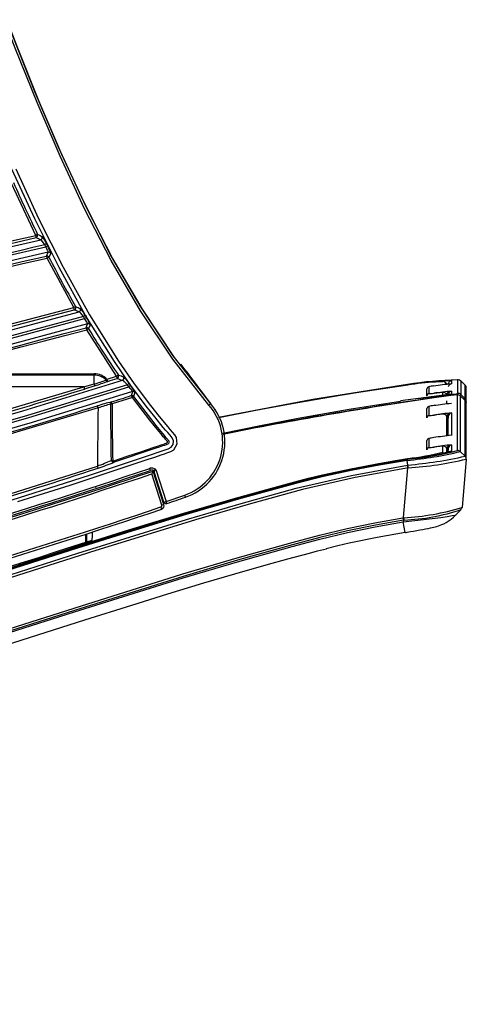
# Model space of a CAD drawing. Extents: x 54 to 1051, y -50 to 164.
# Drawn here: x 990 to 1051, y -40 to 94 of the extents above; entities that cross this region are included whole.
import ezdxf

# ---------------------------------------------------------------- set-up
doc = ezdxf.new("R2010")
doc.units = 0
doc.header["$LTSCALE"] = 25.4
doc.header["$MEASUREMENT"] = 0
doc.layers.get('0').update_dxf_attribs({"linetype": 'CONTINUOUS'})
doc.layers.add('DV1_DEFAULT', color=7, linetype='CONTINUOUS')

# ---------------------------------------------------------------- blocks, each defined once
blk = doc.blocks.new('SE18')
at = {"layer": 'DV1_DEFAULT', "color": 7, "linetype": 'Continuous'}
for p, q in [((147.703, 240.243), (147.372, 240.954)), ((147.84, 240.085), (147.826, 240.114)), ((147.852, 239.96), (147.876, 240.011)), ((147.909, 239.996), (147.885, 239.945)), ((148.223, 239.255), (147.859, 239.932)), ((148.373, 239.103), (148.357, 239.131)), ((148.393, 238.979), (148.414, 239.032)), ((148.81, 238.314), (148.401, 238.95)), ((149.748, 238.403), (149.69, 238.48)), ((150.084, 237.956), (149.748, 238.403)), ((146.903, 238.349), (148.503, 238.349)), ((148.503, 238.332), (146.903, 238.332)), ((148.503, 238.349), (148.503, 238.332)), ((148.503, 238.209), (148.503, 238.332)), ((148.679, 238.273), (148.81, 238.314)), ((153.39, 238.255), (153.39, 238.212)), ((153.477, 238.079), (153.477, 238.264)), ((153.578, 238.191), (153.516, 238.252)), ((153.517, 238.25), (153.517, 238.066)), ((153.577, 238.192), (153.517, 238.25)), ((146.852, 237.72), (148.362, 238.169)), ((148.362, 238.169), (146.903, 238.169)), ((148.362, 238.169), (148.503, 238.209)), ((148.362, 238.169), (148.371, 238.14)), ((148.512, 238.185), (148.371, 238.14)), ((148.976, 238.172), (148.958, 238.198)), ((152.794, 238.195), (152.794, 238.198)), ((153.053, 238.047), (153.053, 238.141)), ((153.08, 238.171), (153.08, 238.077)), ((153.346, 238.207), (153.346, 238.209)), ((153.346, 238.207), (153.346, 238.209)), ((153.39, 238.112), (153.39, 238.07)), ((153.577, 238.007), (153.577, 238.192)), ((153.592, 237.971), (153.592, 238.156)), ((149.027, 238.024), (148.748, 237.936)), ((149.027, 238.024), (149.024, 238.03)), ((149.041, 238.038), (149.043, 238.036)), ((153.272, 238.061), (153.272, 238.094)), ((153.328, 238.075), (153.319, 238.074)), ((153.326, 238.058), (153.327, 238.067)), ((153.327, 238.067), (153.328, 238.075)), ((153.328, 237.936), (153.328, 237.978)), ((153.347, 238.071), (153.346, 238.065)), ((153.577, 237.983), (153.511, 238.046)), ((153.577, 238.007), (153.517, 238.066)), ((153.592, 237.967), (153.591, 237.955)), ((148.557, 237.881), (146.856, 237.374)), ((148.557, 237.881), (148.548, 237.909)), ((150.096, 237.941), (150.073, 237.921)), ((150.096, 237.941), (150.088, 237.951)), ((150.16, 237.857), (150.151, 237.867)), ((153.053, 237.748), (153.053, 237.873)), ((153.079, 237.902), (153.079, 237.777)), ((153.328, 237.776), (153.319, 237.775)), ((153.326, 237.756), (153.327, 237.769)), ((153.327, 237.769), (153.328, 237.776)), ((153.327, 237.756), (153.328, 237.747)), ((153.328, 237.499), (153.328, 237.747)), ((153.346, 237.767), (153.341, 237.709)), ((153.347, 237.772), (153.346, 237.767)), ((153.346, 237.501), (153.346, 237.767)), ((153.39, 237.814), (153.39, 237.506)), ((153.337, 237.66), (153.337, 237.661)), ((153.053, 237.309), (153.053, 237.434)), ((153.079, 237.464), (153.079, 237.339)), ((153.272, 237.274), (153.272, 237.357)), ((153.328, 237.339), (153.319, 237.338)), ((153.326, 237.318), (153.327, 237.331)), ((153.327, 237.331), (153.328, 237.339)), ((153.327, 237.318), (153.328, 237.31)), ((153.328, 237.273), (153.328, 237.31)), ((153.346, 237.33), (153.341, 237.271)), ((153.347, 237.335), (153.346, 237.33)), ((153.346, 237.276), (153.346, 237.33)), ((153.39, 237.376), (153.39, 237.289)), ((152.795, 237.099), (152.784, 237.164)), ((153.577, 237.221), (153.511, 237.285)), ((153.592, 237.181), (153.534, 236.519)), ((146.863, 236.552), (148.548, 237.086)), ((148.558, 237.058), (148.548, 237.086)), ((149.275, 237.026), (149.265, 237.055)), ((149.3, 237.028), (149.3, 237.028)), ((149.3, 237.028), (149.3, 237.028)), ((149.345, 237.038), (149.487, 236.602)), ((152.736, 236.38), (152.795, 237.061)), ((152.795, 237.061), (152.789, 237.099)), ((152.789, 237.099), (152.795, 237.099)), ((149.309, 237.017), (149.29, 236.979)), ((149.429, 236.55), (149.29, 236.979)), ((149.309, 237.017), (149.309, 237.017)), ((149.458, 236.559), (149.309, 237.017)), ((149.458, 236.592), (149.323, 237.008)), ((149.328, 236.959), (149.338, 236.962)), ((148.527, 236.794), (148.52, 236.785)), ((149.487, 236.602), (149.742, 236.689)), ((149.752, 236.66), (149.742, 236.689)), ((149.417, 236.525), (149.426, 236.497)), ((149.458, 236.559), (149.429, 236.55)), ((149.458, 236.592), (149.487, 236.602)), ((149.496, 236.573), (149.487, 236.602)), ((153.456, 236.422), (153.52, 236.489)), ((152.727, 236.378), (152.736, 236.38)), ((152.733, 236.346), (152.731, 236.324)), ((152.757, 236.175), (152.731, 236.324)), ((148.389, 236.046), (148.389, 236.155)), ((148.403, 236.05), (148.403, 236.159))]:
    blk.add_line(p, q, dxfattribs=at)
for points in [[(144.362, 249.288), (144.64, 248.996), (144.887, 248.679), (145.111, 248.345), (145.316, 247.999), (145.681, 247.288), (146.007, 246.559), (146.308, 245.82), (146.596, 245.074), (146.877, 244.325), (147.158, 243.576), (147.445, 242.83), (147.743, 242.088), (148.058, 241.352), (148.395, 240.628), (148.759, 239.919), (149.158, 239.232), (149.599, 238.57), (150.096, 237.941)], [(150.073, 237.921), (149.577, 238.55), (149.135, 239.211), (148.737, 239.897), (148.373, 240.604), (148.037, 241.327), (147.722, 242.061), (147.424, 242.803), (147.137, 243.549), (146.855, 244.298), (146.574, 245.047), (146.287, 245.793), (145.985, 246.533), (145.66, 247.264), (145.294, 247.977), (145.089, 248.324), (144.865, 248.657), (144.619, 248.973), (144.342, 249.266)], [(147.431, 241.153), (147.742, 240.474), (148.077, 239.807), (148.441, 239.154), (148.838, 238.52), (149.051, 238.213), (149.274, 237.913), (149.39, 237.766), (149.509, 237.621), (149.539, 237.585), (149.57, 237.549), (149.6, 237.514), (149.625, 237.475), (149.633, 237.384), (149.587, 237.305), (149.548, 237.281), (149.504, 237.265), (149.459, 237.25), (149.415, 237.235), (149.326, 237.205), (149.237, 237.175), (149.06, 237.115), (148.882, 237.055), (148.526, 236.938), (148.17, 236.822), (147.455, 236.594)], [(147.381, 236.623), (148.095, 236.85), (148.451, 236.965), (148.807, 237.083), (149.162, 237.201), (149.516, 237.322), (149.557, 237.345), (149.583, 237.383), (149.587, 237.429), (149.57, 237.472), (149.541, 237.508), (149.51, 237.543), (149.479, 237.579), (149.449, 237.615), (149.331, 237.76), (149.216, 237.907), (148.993, 238.208), (148.781, 238.515), (148.386, 239.148), (148.024, 239.801), (147.69, 240.469), (147.379, 241.147)], [(150.088, 237.951), (149.582, 238.595), (149.13, 239.277), (148.724, 239.984), (148.355, 240.71), (148.015, 241.45), (147.697, 242.2), (147.395, 242.959), (147.104, 243.721), (147.032, 243.913), (146.96, 244.104)], [(103.703, 235.735), (106.477, 235.755), (109.25, 235.815), (112.022, 235.906), (114.794, 236.028), (117.563, 236.178), (120.331, 236.358), (123.097, 236.567), (125.86, 236.807), (128.621, 237.079), (131.378, 237.385), (134.13, 237.73), (136.877, 238.115), (139.617, 238.546), (142.348, 239.032), (143.709, 239.298), (145.067, 239.579), (146.422, 239.874), (147.774, 240.184)], [(147.73, 240.256), (147.721, 240.252), (147.703, 240.243)], [(147.71, 240.214), (147.708, 240.223), (147.703, 240.243)], [(147.71, 240.214), (147.73, 240.23), (147.73, 240.256)], [(147.774, 240.184), (147.794, 240.2), (147.794, 240.226)], [(147.826, 240.114), (147.809, 240.14), (147.794, 240.162), (147.782, 240.177), (147.774, 240.184)], [(147.852, 240.127), (147.844, 240.123), (147.826, 240.114)], [(147.826, 240.114), (147.664, 240.076), (147.503, 240.038), (146.8, 239.877), (146.097, 239.721), (145.394, 239.568), (144.689, 239.418), (143.984, 239.272), (143.278, 239.131), (142.57, 238.993), (141.863, 238.86), (141.154, 238.731), (140.445, 238.606), (139.735, 238.485), (139.024, 238.368), (138.313, 238.254), (137.601, 238.144), (136.889, 238.036), (136.176, 237.932), (135.463, 237.831), (134.749, 237.732)], [(103.703, 235.622), (106.481, 235.642), (109.259, 235.702), (112.035, 235.794), (114.811, 235.915), (117.584, 236.066), (120.357, 236.246), (123.127, 236.456), (125.894, 236.697), (128.659, 236.969), (131.42, 237.277), (134.176, 237.622), (136.927, 238.009), (139.671, 238.442), (142.406, 238.929), (143.769, 239.196), (145.129, 239.478), (146.487, 239.774), (147.84, 240.085)], [(147.876, 240.011), (146.521, 239.7), (145.162, 239.404), (143.801, 239.121), (142.437, 238.854), (139.7, 238.366), (136.954, 237.933), (134.201, 237.545), (131.442, 237.199), (128.679, 236.891), (125.912, 236.619), (123.142, 236.378), (120.37, 236.167), (117.596, 235.987), (114.819, 235.836), (112.042, 235.714), (109.263, 235.622), (106.484, 235.563), (103.703, 235.542)], [(147.867, 240.098), (147.858, 240.094), (147.84, 240.085)], [(147.876, 240.011), (147.876, 240.014), (147.874, 240.019), (147.872, 240.027), (147.867, 240.036), (147.855, 240.059), (147.84, 240.085)], [(147.909, 239.996), (147.895, 240.009), (147.876, 240.011)], [(147.859, 239.932), (147.854, 239.951), (147.852, 239.96)], [(147.885, 239.945), (147.871, 239.958), (147.852, 239.96)], [(147.885, 239.945), (147.877, 239.941), (147.859, 239.932)], [(103.703, 234.01), (106.516, 234.035), (109.329, 234.104), (112.14, 234.21), (114.95, 234.351), (117.758, 234.526), (120.563, 234.735), (123.366, 234.979), (126.165, 235.259), (128.961, 235.575), (131.751, 235.932), (134.536, 236.334), (137.312, 236.784), (140.08, 237.287), (142.835, 237.855), (144.207, 238.166), (145.575, 238.493), (146.94, 238.836), (148.299, 239.198)], [(148.249, 239.269), (148.241, 239.265), (148.223, 239.255)], [(148.231, 239.225), (148.228, 239.235), (148.223, 239.255)], [(148.231, 239.225), (148.25, 239.243), (148.249, 239.269)], [(148.299, 239.198), (148.318, 239.215), (148.317, 239.241)], [(148.357, 239.131), (148.338, 239.155), (148.321, 239.176), (148.314, 239.185), (148.307, 239.191), (148.302, 239.196), (148.299, 239.198)], [(148.357, 239.131), (146.996, 238.768), (145.63, 238.424), (144.26, 238.096), (142.886, 237.785), (140.128, 237.215), (137.356, 236.71), (134.576, 236.259), (131.788, 235.857), (128.994, 235.499), (126.195, 235.182), (123.392, 234.902), (120.585, 234.657), (117.776, 234.448), (114.965, 234.272), (112.151, 234.131), (109.336, 234.024), (106.52, 233.955), (103.703, 233.931)], [(103.703, 233.897), (106.521, 233.922), (109.338, 233.991), (112.154, 234.097), (114.969, 234.239), (117.782, 234.415), (120.592, 234.624), (123.399, 234.869), (126.203, 235.149), (129.003, 235.467), (131.799, 235.825), (134.588, 236.228), (137.369, 236.679), (140.141, 237.185), (142.901, 237.755), (144.275, 238.067), (145.645, 238.396), (147.012, 238.74), (148.373, 239.103)], [(148.382, 239.146), (148.374, 239.141), (148.357, 239.131)], [(148.399, 239.118), (148.391, 239.113), (148.373, 239.103)], [(148.414, 239.032), (148.415, 239.034), (148.413, 239.04), (148.409, 239.047), (148.404, 239.056), (148.39, 239.078), (148.373, 239.103)], [(148.414, 239.032), (147.052, 238.668), (145.684, 238.323), (144.313, 237.994), (142.938, 237.682), (140.175, 237.111), (137.401, 236.604), (134.617, 236.152), (131.825, 235.748), (129.027, 235.389), (126.224, 235.071), (123.418, 234.791), (120.608, 234.546), (117.795, 234.336), (114.98, 234.16), (112.162, 234.018), (109.344, 233.911), (106.524, 233.842), (103.703, 233.818)], [(148.401, 238.95), (148.396, 238.97), (148.393, 238.979)], [(148.427, 238.965), (148.412, 238.977), (148.393, 238.979)], [(148.427, 238.965), (148.418, 238.961), (148.401, 238.95)], [(148.448, 239.018), (148.434, 239.03), (148.414, 239.032)], [(103.703, 232.275), (106.562, 232.303), (109.419, 232.382), (112.275, 232.505), (115.129, 232.667), (117.98, 232.869), (120.829, 233.11), (123.674, 233.391), (126.514, 233.712), (129.349, 234.077), (132.178, 234.489), (134.999, 234.953), (137.809, 235.472), (140.608, 236.055), (142.001, 236.373), (143.39, 236.712), (144.773, 237.07), (146.152, 237.447), (147.526, 237.842), (148.892, 238.26)], [(148.679, 238.273), (148.673, 238.267), (148.667, 238.262)], [(148.667, 238.262), (148.677, 238.248), (148.688, 238.244)], [(148.688, 238.244), (148.685, 238.254), (148.679, 238.273)], [(148.834, 238.331), (148.826, 238.326), (148.81, 238.314)], [(148.819, 238.285), (148.816, 238.295), (148.81, 238.314)], [(148.819, 238.285), (148.838, 238.304), (148.834, 238.331)], [(148.892, 238.26), (148.911, 238.279), (148.908, 238.306)], [(148.958, 238.198), (148.937, 238.221), (148.917, 238.24), (148.902, 238.255), (148.892, 238.26)], [(153.326, 238.204), (153.326, 238.205), (153.326, 238.206), (153.322, 238.214), (153.318, 238.222), (153.313, 238.227), (153.308, 238.231), (153.303, 238.235), (153.298, 238.237), (153.294, 238.239), (153.291, 238.24), (153.286, 238.241), (153.283, 238.242), (153.277, 238.243), (153.272, 238.243), (153.259, 238.243), (153.244, 238.243), (153.224, 238.242), (153.199, 238.24), (153.185, 238.239), (153.17, 238.238)], [(153.326, 238.204), (153.306, 238.232), (153.272, 238.241)], [(153.39, 238.255), (153.36, 238.24), (153.346, 238.209)], [(148.958, 238.198), (147.589, 237.778), (146.214, 237.382), (144.833, 237.004), (143.448, 236.644), (142.057, 236.305), (140.662, 235.985), (139.263, 235.684), (137.86, 235.401), (135.045, 234.88), (132.22, 234.415), (129.387, 234.002), (126.548, 233.636), (123.703, 233.314), (120.854, 233.032), (118.002, 232.791), (115.146, 232.589), (112.288, 232.426), (109.428, 232.303), (106.566, 232.223), (103.703, 232.195)], [(103.703, 232.162), (106.567, 232.19), (109.43, 232.27), (112.292, 232.392), (115.151, 232.556), (118.008, 232.758), (120.862, 233), (123.712, 233.281), (126.558, 233.604), (129.398, 233.97), (132.232, 234.384), (135.058, 234.849), (137.874, 235.371), (140.678, 235.956), (142.074, 236.276), (143.465, 236.616), (144.851, 236.976), (146.232, 237.354), (147.608, 237.751), (148.976, 238.172)], [(149.026, 238.104), (147.656, 237.682), (146.279, 237.285), (144.896, 236.906), (143.509, 236.545), (142.116, 236.204), (140.719, 235.883), (139.318, 235.581), (137.912, 235.297), (135.093, 234.774), (132.264, 234.308), (129.427, 233.894), (126.583, 233.527), (123.734, 233.203), (120.881, 232.921), (118.024, 232.679), (115.164, 232.477), (112.301, 232.313), (109.437, 232.19), (106.57, 232.11), (103.703, 232.082)], [(148.503, 238.209), (148.509, 238.192), (148.512, 238.185)], [(148.982, 238.215), (148.974, 238.21), (148.958, 238.198)], [(149.001, 238.189), (148.993, 238.183), (148.976, 238.172)], [(149.026, 238.104), (149.026, 238.107), (149.024, 238.112), (149.019, 238.119), (149.013, 238.128), (149.005, 238.138), (148.996, 238.149), (148.987, 238.16), (148.976, 238.172)], [(149.06, 238.093), (149.045, 238.104), (149.026, 238.104)], [(152.789, 238.201), (151.493, 237.996), (150.205, 237.752)], [(150.207, 237.749), (150.716, 237.85), (151.226, 237.945), (151.617, 238.015), (152.009, 238.08), (152.401, 238.142), (152.794, 238.198)], [(152.795, 238.195), (152.027, 238.079), (151.262, 237.948), (150.735, 237.849), (150.209, 237.745)], [(153.08, 238.171), (153.061, 238.161), (153.053, 238.141)], [(153.328, 238.075), (153.333, 238.084), (153.34, 238.091), (153.347, 238.097), (153.355, 238.101), (153.373, 238.108), (153.39, 238.112)], [(148.771, 237.157), (148.956, 237.219), (149.141, 237.281), (149.233, 237.312), (149.325, 237.344), (149.371, 237.359), (149.418, 237.375), (149.441, 237.383), (149.464, 237.391), (149.475, 237.395), (149.487, 237.399), (149.498, 237.403), (149.506, 237.412), (149.504, 237.423), (149.497, 237.433), (149.489, 237.442), (149.481, 237.451), (149.465, 237.47), (149.449, 237.488), (149.418, 237.526), (149.387, 237.563), (149.325, 237.639), (149.264, 237.715), (149.144, 237.868), (149.027, 238.024)], [(149.043, 238.036), (149.162, 237.876), (149.285, 237.719), (149.348, 237.641), (149.411, 237.564), (149.444, 237.526), (149.476, 237.487), (149.492, 237.468), (149.509, 237.449), (149.517, 237.44), (149.523, 237.429), (149.526, 237.417), (149.525, 237.405), (149.519, 237.394), (149.51, 237.386), (149.498, 237.381), (149.487, 237.377), (149.463, 237.369), (149.439, 237.361), (149.392, 237.345), (149.345, 237.329), (149.25, 237.297), (149.156, 237.265), (148.966, 237.201), (148.777, 237.138)], [(149.024, 238.03), (149.02, 238.038), (149.016, 238.044), (149.012, 238.048), (149.009, 238.049)], [(149.041, 238.038), (149.035, 238.037), (149.024, 238.03)], [(149.043, 238.036), (149.038, 238.032), (149.027, 238.024)], [(150.263, 237.538), (150.777, 237.642), (151.291, 237.741), (151.992, 237.865), (152.694, 237.975)], [(153.39, 238.07), (153.042, 238.026), (152.694, 237.978)], [(152.941, 238.01), (153.162, 238.039), (153.384, 238.066)], [(153.08, 238.077), (153.061, 238.067), (153.053, 238.047)], [(153.147, 238.083), (153.147, 238.082), (153.147, 238.079)], [(153.346, 238.065), (153.341, 238.066), (153.327, 238.067)], [(153.347, 238.071), (153.342, 238.072), (153.328, 238.075)], [(153.471, 237.299), (153.471, 237.317), (153.471, 237.336), (153.471, 237.345), (153.471, 237.354), (153.471, 237.373), (153.471, 237.391), (153.471, 237.401), (153.471, 237.41), (153.471, 237.419), (153.471, 237.429), (153.471, 237.438), (153.471, 237.447), (153.471, 237.466), (153.471, 237.484), (153.471, 237.494), (153.471, 237.503), (153.471, 237.512), (153.471, 237.522), (153.471, 237.54), (153.471, 237.559), (153.471, 237.568), (153.471, 237.577), (153.471, 237.587), (153.471, 237.596), (153.471, 237.605), (153.471, 237.614), (153.471, 237.633), (153.471, 237.652), (153.471, 237.661), (153.471, 237.67), (153.471, 237.679), (153.471, 237.689), (153.471, 237.707), (153.471, 237.726), (153.471, 237.735), (153.471, 237.745), (153.471, 237.754), (153.471, 237.763), (153.471, 237.772), (153.471, 237.782), (153.471, 237.8), (153.471, 237.819), (153.471, 237.828), (153.471, 237.837), (153.471, 237.847), (153.471, 237.856), (153.471, 237.875), (153.471, 237.893), (153.471, 237.902), (153.471, 237.912), (153.471, 237.921), (153.471, 237.93), (153.471, 237.94), (153.471, 237.949), (153.471, 237.967), (153.471, 237.986), (153.471, 237.995), (153.471, 238.005), (153.471, 238.014), (153.471, 238.023), (153.471, 238.042), (153.471, 238.06)], [(153.512, 238.046), (153.511, 238.042), (153.511, 238.037), (153.511, 238.018), (153.511, 238), (153.511, 237.99), (153.511, 237.981), (153.511, 237.972), (153.511, 237.962), (153.511, 237.953), (153.511, 237.944), (153.511, 237.925), (153.511, 237.906), (153.511, 237.897), (153.511, 237.888), (153.511, 237.878), (153.511, 237.869), (153.511, 237.86), (153.511, 237.85), (153.511, 237.832), (153.511, 237.813), (153.511, 237.804), (153.511, 237.794), (153.511, 237.785), (153.511, 237.776), (153.511, 237.757), (153.511, 237.738), (153.511, 237.729), (153.511, 237.72), (153.511, 237.71), (153.511, 237.701), (153.511, 237.692), (153.511, 237.682), (153.511, 237.664), (153.511, 237.645), (153.511, 237.636), (153.511, 237.626), (153.511, 237.617), (153.511, 237.608), (153.511, 237.598), (153.511, 237.589), (153.511, 237.57), (153.511, 237.552), (153.511, 237.542), (153.511, 237.533), (153.511, 237.524), (153.511, 237.514), (153.511, 237.496), (153.511, 237.477), (153.511, 237.468), (153.511, 237.458), (153.511, 237.449), (153.511, 237.44), (153.511, 237.43), (153.511, 237.421), (153.511, 237.402), (153.511, 237.384), (153.511, 237.374), (153.511, 237.365), (153.511, 237.356), (153.511, 237.346), (153.511, 237.331), (153.511, 237.315), (153.511, 237.3), (153.511, 237.285)], [(153.556, 238.003), (153.56, 238.004), (153.563, 238.004), (153.569, 238.005), (153.574, 238.006), (153.576, 238.006), (153.577, 238.007)], [(153.577, 237.221), (153.577, 237.223), (153.577, 237.224), (153.577, 237.231), (153.577, 237.238), (153.577, 237.251), (153.577, 237.265), (153.577, 237.278), (153.577, 237.292), (153.577, 237.298), (153.577, 237.305), (153.577, 237.319), (153.577, 237.332), (153.577, 237.345), (153.577, 237.359), (153.577, 237.372), (153.577, 237.386), (153.577, 237.392), (153.577, 237.399), (153.577, 237.413), (153.577, 237.426), (153.577, 237.44), (153.577, 237.453), (153.577, 237.466), (153.577, 237.48), (153.577, 237.487), (153.577, 237.493), (153.577, 237.507), (153.577, 237.52), (153.577, 237.534), (153.577, 237.547), (153.577, 237.56), (153.577, 237.574), (153.577, 237.587), (153.577, 237.601), (153.577, 237.608), (153.577, 237.614), (153.577, 237.628), (153.577, 237.641), (153.577, 237.655), (153.577, 237.668), (153.577, 237.681), (153.577, 237.695), (153.577, 237.702), (153.577, 237.708), (153.577, 237.722), (153.577, 237.735), (153.577, 237.749), (153.577, 237.762), (153.577, 237.775), (153.577, 237.789), (153.577, 237.802), (153.577, 237.816), (153.577, 237.823), (153.577, 237.829), (153.577, 237.843), (153.577, 237.856), (153.577, 237.87), (153.577, 237.883), (153.577, 237.896), (153.577, 237.91), (153.577, 237.917), (153.577, 237.923), (153.577, 237.938), (153.577, 237.953), (153.577, 237.968), (153.577, 237.983)], [(153.592, 237.967), (153.592, 237.966), (153.591, 237.966)], [(148.739, 237.964), (148.731, 237.953), (148.731, 237.935)], [(148.748, 237.936), (148.739, 237.935), (148.731, 237.935)], [(148.738, 237.162), (148.738, 237.192), (148.737, 237.222), (148.736, 237.342), (148.735, 237.462), (148.733, 237.699), (148.731, 237.935)], [(148.748, 237.936), (148.742, 237.955), (148.739, 237.964)], [(148.748, 237.936), (148.751, 237.62), (148.755, 237.304), (148.756, 237.231), (148.757, 237.158)], [(153.079, 237.902), (153.061, 237.892), (153.053, 237.873)], [(153.592, 237.185), (153.592, 237.461), (153.592, 237.947)], [(153.079, 237.777), (153.061, 237.767), (153.053, 237.748)], [(153.147, 237.784), (153.147, 237.783), (153.147, 237.78)], [(153.346, 237.767), (153.341, 237.767), (153.327, 237.769)], [(153.328, 237.776), (153.333, 237.785), (153.34, 237.792), (153.347, 237.798), (153.355, 237.803), (153.372, 237.81), (153.39, 237.814)], [(153.347, 237.772), (153.342, 237.774), (153.328, 237.776)], [(153.341, 237.709), (153.338, 237.71), (153.328, 237.711)], [(153.337, 237.66), (153.335, 237.67), (153.328, 237.678)], [(153.079, 237.464), (153.061, 237.454), (153.053, 237.434)], [(153.079, 237.339), (153.061, 237.329), (153.053, 237.309)], [(153.147, 237.346), (153.147, 237.344), (153.147, 237.341)], [(153.346, 237.33), (153.341, 237.33), (153.327, 237.331)], [(153.328, 237.339), (153.333, 237.348), (153.34, 237.355), (153.347, 237.361), (153.355, 237.365), (153.372, 237.372), (153.39, 237.376)], [(153.347, 237.335), (153.341, 237.336), (153.328, 237.339)], [(152.784, 237.164), (152.401, 237.098), (152.019, 237.024), (151.638, 236.941), (151.261, 236.847), (150.51, 236.641), (149.762, 236.422), (149.017, 236.195), (148.275, 235.961), (147.533, 235.723), (146.791, 235.487), (145.3, 235.036), (143.802, 234.609), (142.297, 234.208), (140.786, 233.83), (139.269, 233.477), (137.747, 233.145), (136.221, 232.834), (134.691, 232.541)], [(134.689, 232.559), (137.745, 233.162), (139.267, 233.494), (140.783, 233.847), (142.295, 234.225), (143.799, 234.627), (145.297, 235.053), (146.788, 235.505), (147.53, 235.74), (148.272, 235.978), (149.014, 236.212), (149.759, 236.439), (150.507, 236.658), (151.257, 236.864), (151.635, 236.958), (152.016, 237.041), (152.398, 237.114), (152.782, 237.18)], [(152.79, 237.185), (152.391, 237.116), (151.994, 237.039), (151.6, 236.953), (151.209, 236.855), (150.433, 236.641), (149.66, 236.414), (148.121, 235.933), (146.584, 235.446), (145.041, 234.984), (143.49, 234.548), (141.932, 234.138), (140.366, 233.754)], [(147.474, 235.733), (147.85, 235.854), (148.225, 235.974), (148.6, 236.093), (148.976, 236.211), (149.353, 236.327), (149.73, 236.44), (150.108, 236.552), (150.486, 236.661), (150.865, 236.767), (151.246, 236.869), (151.436, 236.918), (151.628, 236.964), (151.82, 237.007), (152.013, 237.048), (152.207, 237.085), (152.401, 237.122), (152.596, 237.156), (152.791, 237.189)], [(148.757, 237.158), (148.753, 237.151), (148.75, 237.145)], [(153.373, 237.283), (153.373, 237.283), (153.371, 237.282), (153.365, 237.281), (153.356, 237.279), (153.341, 237.275), (153.323, 237.272), (153.302, 237.268), (153.278, 237.264)], [(153.39, 237.289), (153.381, 237.287), (153.372, 237.283)], [(106.819, 229.72), (109.933, 229.815), (113.045, 229.964), (116.154, 230.164), (119.26, 230.414), (122.361, 230.714), (125.456, 231.068), (128.544, 231.477), (131.625, 231.944), (134.694, 232.475), (137.751, 233.079), (139.273, 233.41), (140.79, 233.764), (142.301, 234.141), (143.806, 234.543), (145.304, 234.969), (146.795, 235.42), (148.28, 235.893), (149.767, 236.355), (150.515, 236.573), (151.266, 236.781), (152.024, 236.958), (152.789, 237.099)], [(152.8, 237.062), (152.071, 236.93), (151.352, 236.765), (150.641, 236.571), (149.933, 236.365), (148.524, 235.931), (147.12, 235.483), (145.711, 235.05), (144.295, 234.64), (142.873, 234.252), (141.445, 233.886), (140.011, 233.542), (138.573, 233.217), (137.131, 232.912), (135.685, 232.625), (132.784, 232.099), (129.873, 231.633), (126.953, 231.222), (124.027, 230.861), (121.095, 230.549), (118.159, 230.283), (115.219, 230.061), (112.276, 229.885), (109.331, 229.755)], [(148.777, 237.138), (148.775, 237.144), (148.771, 237.157)], [(153.52, 236.489), (153.529, 236.503), (153.534, 236.519)], [(134.657, 231.755), (137.71, 232.354), (139.231, 232.682), (140.747, 233.032), (142.257, 233.406), (143.761, 233.804), (145.258, 234.226), (146.748, 234.672), (148.231, 235.142), (149.716, 235.609), (150.461, 235.83), (151.21, 236.041), (151.585, 236.14), (151.963, 236.23), (152.344, 236.309), (152.727, 236.378)], [(152.731, 236.324), (153.008, 236.356), (153.243, 236.384), (153.333, 236.397), (153.401, 236.408), (153.44, 236.416), (153.458, 236.423)], [(152.736, 236.38), (152.739, 236.362), (152.742, 236.347)], [(152.76, 236.176), (152.772, 236.178), (152.784, 236.18), (152.828, 236.188), (152.872, 236.196), (152.916, 236.203), (152.959, 236.211), (152.999, 236.218), (153.037, 236.225), (153.072, 236.232), (153.104, 236.239), (153.125, 236.243), (153.147, 236.248), (153.167, 236.254), (153.189, 236.26), (153.211, 236.267), (153.234, 236.275), (153.259, 236.285), (153.285, 236.297), (153.316, 236.313), (153.347, 236.332), (153.384, 236.357), (153.418, 236.385), (153.437, 236.404), (153.456, 236.424)], [(152.733, 236.346), (152.35, 236.276), (151.968, 236.198), (151.59, 236.107), (151.214, 236.008), (150.465, 235.797), (149.72, 235.575), (148.235, 235.109), (146.752, 234.638), (145.262, 234.192), (143.764, 233.77), (142.26, 233.372), (140.75, 232.999), (139.234, 232.649), (137.713, 232.32), (136.188, 232.011), (134.659, 231.722)], [(134.658, 231.707), (137.712, 232.305), (139.233, 232.633), (140.749, 232.983), (142.259, 233.356), (143.763, 233.753), (145.261, 234.175), (146.751, 234.62), (148.235, 235.09), (149.719, 235.555), (150.465, 235.777), (151.213, 235.987), (151.589, 236.086), (151.967, 236.176), (152.348, 236.254), (152.731, 236.324)], [(147.072, 234.568), (147.734, 234.777), (148.374, 234.981), (149.016, 235.184), (149.51, 235.337), (150.004, 235.487), (150.427, 235.612), (150.854, 235.735), (151.153, 235.818), (151.446, 235.896), (151.558, 235.924), (151.679, 235.953)], [(148.474, 236.184), (148.474, 236.129), (148.473, 236.072)], [(152.757, 236.176), (152.374, 236.106), (151.992, 236.029), (151.835, 235.993), (151.678, 235.955)]]:
    blk.add_lwpolyline(points, dxfattribs=at)
for centre, radius, start, end in [((168.511, 250.382), 23.117, 204.0363, 205.9787), ((113.937, 388.72), 152.268, 275.68345, 282.81205), ((114.658, 384.291), 147.82, 275.57543, 282.92024), ((166.491, 279.962), 43.962, 244.7091, 244.8008), ((166.339, 279.694), 43.608, 244.7406, 244.8328), ((147.451, 239.955), 0.437, 23.2592, 38.3335), ((165.432, 248.918), 19.655, 206.5689, 206.664), ((147.529, 239.9), 0.392, 14.1518, 30.4062), ((114.696, 383.43), 147.252, 275.57979, 283.01252), ((113.976, 387.832), 151.732, 275.68903, 282.90343), ((162.789, 247.531), 16.724, 206.9758, 209.6044), ((114.261, 367.766), 132.923, 276.37369, 284.8034), ((114.678, 365.532), 130.687, 276.30059, 284.87672), ((160.549, 269.089), 32.305, 247.5847, 247.7152), ((160.462, 268.943), 32.089, 247.6293, 247.7605), ((147.982, 238.941), 0.449, 27.1232, 41.9202), ((160.822, 246.443), 14.421, 210.3956, 210.524), ((148.071, 238.895), 0.397, 18.1554, 34.2876), ((114.723, 364.704), 130.156, 276.30322, 284.99227), ((114.304, 366.937), 132.45, 276.37778, 284.91793), ((202.485, 217.24), 58.261, 158.04967, 158.10575), ((159.238, 245.458), 12.611, 210.9875, 214.4136), ((178.395, 259.647), 35.666, 216.5972, 217.3824), ((148.503, 238.106), 0.242, 43.5329, 89.9998), ((148.503, 238.106), 0.226, 43.5069, 89.9995), ((147.812, 240.645), 2.532, 285.8529, 289.7422), ((147.432, 241.658), 3.637, 287.275, 290.2003), ((130.021, 297.742), 62.357, 287.4194, 287.54506), ((156.626, 261.22), 24.228, 251.2015, 251.3852), ((156.567, 261.125), 24.07, 251.2594, 251.4439), ((148.585, 237.964), 0.47, 32.2405, 46.6141), ((153.561, 233.607), 4.658, 91.0867, 99.5421), ((153.462, 234.298), 3.957, 91.0371, 99.7202), ((153.355, 234.878), 3.363, 93.1536, 99.5924), ((153.355, 234.878), 3.363, 91.4176, 93.1536), ((153.561, 233.607), 4.658, 91.0367, 91.0867), ((153.482, 238.214), 0.0506, 46.0396, 96.088), ((153.481, 238.218), 0.0481, 44.7585, 82.8007), ((153.615, 233.088), 5.163, 91.0901, 91.0935), ((124.783, 314.726), 80.136, 285.99133, 287.11831), ((157.954, 244.602), 11.013, 215.4461, 215.6127), ((148.687, 237.931), 0.406, 23.4676, 39.3904), ((194.173, 223.345), 47.498, 161.8972, 161.9665), ((153.207, 237.598), 0.587, 95.8656, 102.556), ((156.393, 212.684), 25.703, 96.7074, 97.2536), ((156.27, 213.227), 25.051, 96.6, 97.1603), ((153.371, 235.278), 2.931, 90.4821, 90.6938), ((153.394, 238.164), 0.0475, 94.0863, 171.6673), ((153.399, 238.06), 0.0527, 99.131, 168.2962), ((153.542, 238.156), 0.0508, 355.3401, 45.301), ((130.487, 295.882), 60.726, 287.49106, 287.75803), ((149.017, 238.02), 0.0307, 35.8455, 105.1723), ((194.146, 223.275), 47.459, 161.8063, 161.8767), ((161.026, 183.152), 55.431, 97.9254, 101.1947), ((161.482, 181.265), 57.362, 98.38072, 101.27497), ((153.074, 238.506), 0.429, 270.7893, 279.8664), ((156.348, 212.759), 25.521, 96.923, 97.2873), ((153.28, 238.046), 0.0481, 9.7891, 99.3741), ((153.483, 237.375), 0.685, 91.037, 98.3865), ((153.321, 238.806), 0.743, 274.8325, 282.0887), ((159.466, 238.764), 6.122, 186.5544, 186.7028), ((153.476, 238.01), 0.0507, 46.0366, 96.0996), ((153.482, 238.029), 0.0506, 46.0537, 96.1189), ((153.328, 239.096), 1.048, 280.0205, 280.4167), ((153.542, 237.971), 0.0506, 355.3323, 45.3837), ((153.541, 237.947), 0.0507, 355.3359, 45.3374), ((125.226, 313.063), 78.689, 285.94823, 287.24066), ((149.622, 234.494), 3.58, 104.2739, 107.4437), ((394.067, 234.723), 245.531, 179.26307, 179.44847), ((149.571, 234.953), 3.099, 105.7364, 109.0962), ((149.491, 237.417), 0.77, 289.0029, 40.923), ((149.491, 237.417), 0.8, 289.0031, 40.9183), ((153.208, 237.33), 0.586, 95.9897, 102.692), ((156.127, 214.896), 23.209, 96.7711, 97.3761), ((153.072, 238.207), 0.43, 270.9569, 280.0179), ((156.038, 215.382), 22.583, 97.0357, 97.4474), ((155.976, 215.728), 22.237, 96.6783, 97.3096), ((153.28, 237.748), 0.0482, 9.8956, 99.4885), ((149.426, 238.039), 3.93, 354.467, 355.1961), ((153.399, 237.762), 0.0527, 99.2079, 168.3805), ((153.211, 236.894), 0.584, 96.2616, 102.9947), ((155.714, 218.337), 19.31, 96.9126, 97.64), ((152.512, 240.82), 3.649, 274.2408, 285.2306), ((153.069, 237.771), 0.433, 271.3059, 280.3236), ((155.517, 219.711), 17.789, 97.2516, 97.7746), ((155.532, 219.492), 18.013, 96.8282, 97.6079), ((153.28, 237.31), 0.0482, 10.1027, 99.7109), ((153.399, 237.324), 0.0527, 99.3643, 168.5475), ((153.476, 237.248), 0.0506, 46.1655, 96.3469), ((147.568, 239.812), 2.896, 289.7905, 293.8317), ((148.79, 237.341), 0.186, 253.8827, 259.8633), ((148.789, 237.186), 0.0561, 204.8105, 225.9961), ((148.764, 237.175), 0.0183, 245.8933, 290.8701), ((159.122, 238.19), 6.421, 189.0514, 189.2017), ((152.32, 242.197), 5.055, 275.273, 283.6317), ((152.372, 241.371), 4.208, 275.703, 282.4926), ((152.362, 241.008), 3.843, 276.4163, 283.6966), ((152.294, 242.891), 5.813, 274.9455, 282.7507), ((152.511, 241.681), 4.628, 273.5746, 283.4997), ((152.372, 241.371), 4.208, 282.4926, 284.0077), ((153.541, 237.185), 0.0505, 355.3308, 45.5344), ((120.882, 321.409), 89.002, 284.93687, 288.59664), ((120.882, 321.411), 89.033, 284.93677, 288.5965), ((123.061, 314.575), 81.602, 286.96549, 288.20713), ((147.541, 240.181), 3.284, 288.0312, 292.1097), ((148.77, 237.166), 0.0286, 225.4824, 284.7366), ((149.291, 236.979), 0.08, 47.2477, 108.6961), ((149.291, 236.979), 0.05, 78.7765, 108.6722), ((149.288, 237.192), 0.164, 274.3501, 290.3126), ((149.295, 236.999), 0.03, 18, 78.6787), ((149.41, 236.968), 0.0954, 132.6414, 155.0153), ((152.025, 236.975), 0.78, 6.4459, 9.2104), ((120.882, 321.4), 89.043, 284.91686, 288.61754), ((120.875, 321.429), 89.103, 284.93123, 288.59636), ((124.628, 310.347), 77.483, 288.60086, 288.60865), ((126.034, 305.666), 72.968, 288.75644, 288.96827), ((120.794, 321.681), 89.837, 284.87646, 288.57859), ((120.794, 321.682), 89.869, 284.87637, 288.57845), ((149.41, 236.544), 0.02, 288.7027, 18.0332), ((149.41, 236.544), 0.05, 288.7104, 17.9666), ((121.721, 318.948), 86.911, 288.6065, 288.61443), ((149.487, 236.602), 0.03, 198, 288.7572), ((152.568, 239.685), 3.31, 272.9028, 286.9578), ((152.629, 239.166), 2.821, 272.2894, 288.3927), ((152.629, 239.166), 2.821, 288.3927, 288.4077), ((200.691, 244.699), 48.68, 189.8415, 189.8804), ((152.787, 236.062), 0.289, 98.945, 100.762), ((117.746, 329.482), 98.334, 283.4677, 288.20874)]:
    blk.add_arc(centre, radius, start, end, dxfattribs=at)

msp = doc.modelspace()

# ---------------------------------------------------------------- block references
at = {"xscale": 9.992270591664736, "yscale": 9.992270591664736, "zscale": 9.992270591664736}
msp.add_blockref('SE18', (-483.92, -2335.92), dxfattribs=at)

doc.saveas('drawing.dxf')
